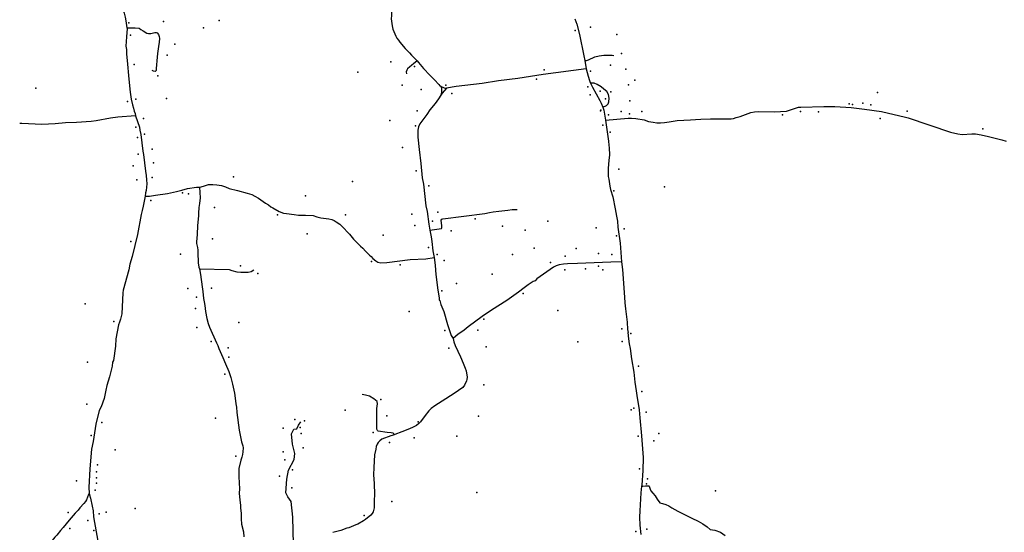
# Model space of a CAD drawing. Units: inches. Extents: x 450746 to 476445, y 190697 to 207849.
# Drawn here: x 450746 to 457025, y 196640 to 199912 of the extents above; entities that cross this region are included whole.
import ezdxf

# ---------------------------------------------------------------- set-up
doc = ezdxf.new("R2010")
doc.units = ezdxf.units.IN
doc.header["$MEASUREMENT"] = 0
doc.layers.add('EMERGENCY_ESITE_POINT', color=7, linetype='Continuous', true_color=0x649895)
doc.layers.add('EMERGENCY_RDS_LINE', color=7, linetype='Continuous', true_color=0x629979)

msp = doc.modelspace()

# ---------------------------------------------------------------- linework, layer by layer
at = {"layer": 'EMERGENCY_ESITE_POINT'}
for p in [(451442.3, 199891), (451662.2, 199899.6), (452017.2, 199907.1), (451918.8, 199859.5), (454287.8, 199843.4), (454385.1, 199864.2), (454553.4, 199817.3), (451452.1, 199812.5), (451734.2, 199756.2), (454584.1, 199696.7), (451475.6, 199625.5), (451686.1, 199684.9), (453113.7, 199643.6), (452903.1, 199576.4), (453263.2, 199613.4), (454090.2, 199591.7), (454386.5, 199583.7), (454514, 199621.3), (454611.4, 199596.7), (451627, 199553.4), (454042.1, 199533.1), (454668, 199526.2), (450848.6, 199475.2), (453184.8, 199493), (453306.3, 199466.5), (453462.7, 199494), (453502.5, 199440.5), (454369.9, 199484.2), (454447.5, 199455.9), (454514.8, 199451.3), (454627.8, 199496.8), (456215.9, 199446.6), (451432.4, 199390.4), (451486.4, 199403.8), (451681.4, 199408.3), (454384.2, 199432), (454482.4, 199406.4), (454636.1, 199393.9), (456036.4, 199374.5), (456122.3, 199379), (453280.8, 199329), (454449.8, 199330.6), (454451.1, 199334.5), (454582.1, 199326.5), (454713.5, 199326.5), (455724.3, 199326.6), (455839.9, 199322.8), (456056.4, 199371), (456174.5, 199368), (456406.3, 199328.3), (451534.4, 199281.6), (453105.5, 199268.9), (454500.2, 199304.4), (454633.8, 199310.1), (455611.5, 199304.4), (456234.3, 199282), (451486.6, 199226.6), (453269.7, 199233.8), (454463.8, 199239), (454511.6, 199192.9), (456887.2, 199214.5), (451497, 199160.2), (451541.1, 199182), (451590.4, 199086), (453186.2, 199096.3), (451501.6, 199053.4), (451599.5, 198998.4), (451468.4, 198978.6), (453274.3, 198947.7), (454567.8, 198958.4), (451492.1, 198889.7), (451589.6, 198903.5), (452109.7, 198909), (452868.9, 198878.9), (453354, 198851.3), (454535.8, 198818.4), (454858.3, 198845.7), (451582.5, 198758.6), (451784.4, 198807.6), (451822.7, 198800.5), (452569.2, 198786.6), (451987.2, 198713.3), (452390.6, 198667.2), (452823.8, 198666), (453245.6, 198671.5), (453378, 198624.8), (453413.1, 198682.6), (453650.3, 198641.1), (454114.7, 198624.9), (453265.2, 198598.9), (453496.9, 198563.7), (453824.8, 198593.6), (453969.5, 198568), (454421.2, 198583.9), (454601.6, 198577.8), (451453.5, 198496.8), (451974.7, 198513), (452578.4, 198545.3), (453063.7, 198535.5), (454550.9, 198532.2), (453352.3, 198457.4), (454027.8, 198454), (454295.7, 198450.9), (451771.5, 198414.7), (453408.2, 198412.6), (453452.3, 198374.6), (453888.7, 198413.9), (454224.8, 198403.1), (454437.4, 198418.5), (454522.3, 198413.4), (452154.3, 198341.6), (452989.5, 198369), (453171.4, 198347.8), (454130.1, 198361.8), (454222.9, 198316.2), (454354.4, 198322), (454437.2, 198338.9), (454464.8, 198315.3), (452263.6, 198291.3), (453758.7, 198287.6), (451818.5, 198196.3), (451970, 198198.1), (453438.2, 198181.8), (453531.7, 198228.6), (451873.9, 198141.8), (453955.7, 198163.3), (451162.2, 198097.6), (451866.2, 198069.4), (453228.9, 198049.9), (453704.9, 198000.6), (454177.1, 198054.9), (451346.2, 197985.8), (451875.1, 197947.1), (452142.4, 197979.3), (454585.7, 197938.5), (453457.7, 197927.3), (453666.7, 197929.2), (454644, 197908.9), (451966.5, 197858.1), (452075.4, 197816.9), (453483.1, 197815.3), (453721, 197824.6), (454304.4, 197855.3), (454588.8, 197858.4), (452080.2, 197758.7), (451178.3, 197725.6), (454692.6, 197700.6), (452054.2, 197648.8), (453706.8, 197581.4), (454714.1, 197539.1), (451173, 197457.7), (453049.9, 197488.4), (454663.2, 197431.6), (451993.7, 197368.2), (452822.3, 197419.5), (453086.8, 197384.5), (453672.5, 197382), (454645, 197422), (454741, 197407.8), (451269.3, 197341.8), (452426.1, 197304.8), (452499.8, 197360.3), (452534.2, 197309.2), (452561.3, 197352.2), (453286.7, 197344.9), (451202.4, 197257.4), (452541.8, 197271), (452999.5, 197276.2), (453261.6, 197242), (453532.7, 197253.7), (454690, 197254.1), (454821.7, 197270.1), (452553.8, 197179.7), (453103.6, 197212.7), (454789.4, 197223.8), (451354.3, 197166.6), (452124.1, 197126.5), (452426.1, 197153.6), (451241.8, 197071.3), (452435.8, 197101.7), (451234.5, 196988.2), (451236.3, 197026), (452402.8, 196998.1), (452485.9, 197038.6), (454698.9, 197044.6), (451107.1, 196969), (451235.4, 196954.7), (454744.2, 196948.6), (454750, 196982.1), (451226.3, 196908.1), (452480.8, 196923.4), (453661.7, 196894.2), (455184.2, 196905.1), (453119.2, 196835.7), (451054.8, 196767.5), (451252.1, 196757.8), (451297.3, 196768.9), (451481.3, 196792.5), (452941.9, 196747.5), (451179.6, 196714.5), (451066.5, 196663.9), (451219.5, 196650.7), (454674.2, 196645), (454744.4, 196660.2)]:
    msp.add_point(p, dxfattribs=at)
at = {"layer": 'EMERGENCY_RDS_LINE'}
msp.add_line((454349.7, 199651.8), (454359.2, 199598.3), dxfattribs=at)
for points in [[(452945, 200399.7), (452981.8, 200352.8), (453027.1, 200300.8), (453040.4, 200288.4), (453062.1, 200262.4), (453069.9, 200248.4), (453083.6, 200209.3), (453100.3, 200148.5), (453118.6, 200075.5), (453120.9, 200060.6), (453121.3, 200031.8), (453118.7, 200008.1), (453117.6, 199938.6), (453115, 199917.4), (453120.2, 199872.9), (453126.1, 199852), (453143.5, 199806.1), (453150.7, 199793.4), (453162.2, 199780.6), (453169.4, 199768.2), (453205, 199728.1), (453231, 199700), (453245.5, 199686.3), (453280, 199648.5)], [(451376.6, 200063.2), (451380.7, 200044.5), (451392, 200008), (451411.1, 199953.6), (451418.2, 199927.2), (451423.5, 199903.9), (451429.3, 199860.6)], [(454285.3, 199916.3), (454298.4, 199883.6), (454316.2, 199817.8), (454344.5, 199681.5), (454349.7, 199651.8)], [(451429.3, 199860.6), (451430.5, 199855.1), (451427.6, 199802.1), (451422.9, 199742.4), (451426.4, 199722), (451427.4, 199691.1), (451432, 199650.8), (451441.5, 199532.8), (451449.4, 199449.3), (451457.6, 199404.7), (451465.2, 199367.3), (451472.4, 199346.9), (451476.5, 199328.3), (451481.8, 199312.5), (451484.8, 199298.5)], [(451429.3, 199860.6), (451481.6, 199860.6), (451507, 199857.2), (451518, 199849.6), (451532.3, 199839.5), (451556, 199825.1), (451566.2, 199822.6), (451581.4, 199823.4), (451606.8, 199830.9), (451616, 199830.8), (451622, 199827.8), (451629.9, 199817.1), (451635.9, 199804.8), (451637.6, 199790.8), (451634.7, 199767.6), (451631.3, 199739.7), (451623.5, 199695.1), (451622.1, 199673.5), (451616.1, 199599.4), (451616, 199587.1), (451609.9, 199580.8), (451598.9, 199583.8), (451590.4, 199587.3)], [(453280, 199648.5), (453277.7, 199646.6), (453259.9, 199631.1), (453244.4, 199619.4), (453234.4, 199611.7), (453219.6, 199597.7), (453215, 199590), (453211.1, 199578.4), (453213.4, 199565.2)], [(453280, 199648.5), (453288.4, 199639.4), (453320.4, 199600.6), (453361.8, 199558.1), (453391.1, 199528), (453418.9, 199497.7), (453424.9, 199488.8), (453428.6, 199486.6)], [(454349.7, 199651.8), (454353.7, 199651.8), (454360, 199651.8), (454373.4, 199655.8), (454412.9, 199673.9), (454440.6, 199681.8), (454471.9, 199684.5), (454506, 199685.7), (454525.1, 199684.2), (454535.5, 199683.4)], [(454359.2, 199598.3), (454083.7, 199562.1), (453922.1, 199536.5), (453799.7, 199521.3), (453694.8, 199505.1), (453529.7, 199485.5), (453466.9, 199475.7)], [(454359.2, 199598.3), (454371, 199551.6), (454379.3, 199524.4), (454384.7, 199511.3), (454386.7, 199507.1)], [(454464, 199353.9), (454487.7, 199363.5), (454498.4, 199374.1), (454502.5, 199388.1), (454505.8, 199411.1), (454501.7, 199433.2), (454489.4, 199453.8), (454471.3, 199468.5), (454454.9, 199482.5), (454427.8, 199498.9), (454409.7, 199507.1), (454391.7, 199507.1), (454386.7, 199507.1)], [(454386.7, 199507.1), (454399.1, 199481.1), (454446.6, 199395.5), (454455.1, 199379.8), (454464, 199353.9)], [(453428.6, 199486.6), (453432.8, 199481.5), (453435.2, 199476), (453435.8, 199466.6), (453435.7, 199456.5), (453435, 199444.2), (453431.2, 199429.4)], [(453428.6, 199486.6), (453452.9, 199477.5), (453466.9, 199475.7)], [(453466.9, 199475.7), (453440.5, 199443.3), (453431.2, 199429.4)], [(453431.2, 199429.4), (453416.4, 199406.6), (453395.5, 199377.5), (453362.4, 199336.2), (453342.1, 199307.5), (453297.8, 199247.6), (453289.1, 199227.3), (453285.9, 199206.2), (453284.5, 199182), (453285, 199162.1), (453293, 199082.8), (453303.9, 198994.1), (453313, 198902.9), (453320, 198862.6), (453336.7, 198723.4), (453344.3, 198687.3), (453355.3, 198607.1), (453361.8, 198568.5)], [(454464, 199353.9), (454470.6, 199333.5), (454475.9, 199309.3), (454481.1, 199269.8)], [(454481.1, 199269.8), (454626.1, 199283.2), (454646.8, 199283.9), (454674.2, 199281.6), (454727.7, 199271.5), (454755.7, 199262), (454785.5, 199256.7), (454809.2, 199254.4), (454831.7, 199253.8), (454858.5, 199256.2), (454887.2, 199260.2), (454937.8, 199268.8), (455023.7, 199272), (455055.9, 199275.2), (455090.1, 199277.5), (455152.2, 199279.2), (455185.1, 199278.5), (455250.8, 199279.8), (455282.5, 199278.7), (455298.9, 199281.1), (455316, 199287.4), (455340.4, 199294), (455408.8, 199318.5), (455432, 199323.9), (455458.2, 199326.7), (455559.2, 199322.6), (455635.4, 199328.9), (455712.9, 199352.5), (455727.5, 199354.1), (455873.1, 199358.6), (455944.3, 199358.1), (456048.4, 199350.2), (456133, 199341.2), (456241.2, 199326.1), (456395.1, 199289.8), (456411.5, 199285.1), (456682.4, 199194.7), (456728, 199182.9), (456756, 199179.8), (456818.2, 199184), (456841.3, 199183.5), (456876.6, 199176.9), (456925.2, 199166), (457009.7, 199145.9), (457037.7, 199135.5)], [(451484.8, 199298.5), (451371.5, 199290), (451324.5, 199282.8), (451232.5, 199266.9), (451201.4, 199262.9), (451107.5, 199255.6), (451038.7, 199253.5), (450971.1, 199247.3), (450887.6, 199242.8), (450759.8, 199248.4), (450745.7, 199248.8)], [(451484.8, 199298.5), (451509.8, 199225), (451512.1, 199206.3), (451518, 199177.9), (451531.2, 199072.7), (451535.9, 199050.6), (451548.5, 198945), (451552.6, 198917), (451555.4, 198890.2), (451556.5, 198863.5), (451552.5, 198821.6), (451548.7, 198806.8), (451546.1, 198786)], [(454481.1, 199269.8), (454500.9, 199135.7), (454503.7, 199110.7), (454504.8, 199093.3), (454506.3, 199048.8), (454503.7, 199013.6), (454498.4, 198963.2), (454498.1, 198911.1), (454502.2, 198894.1), (454509.2, 198849.5), (454513.9, 198827.5), (454527.6, 198780.3), (454542.9, 198704.8), (454551.1, 198658.1), (454558.2, 198625.4), (454561, 198587.6), (454575.5, 198486.2), (454584.4, 198366.2)], [(451546.1, 198786), (451558.3, 198785.1), (451574.2, 198786.2), (451612.6, 198791), (451687.6, 198803.2), (451746.7, 198815.1), (451779.1, 198823.7), (451816.3, 198835.3), (451873, 198842.1), (451892.5, 198843.2)], [(451892.5, 198843.2), (451896.8, 198775.8), (451891.7, 198738.5), (451889.1, 198713.6), (451885.8, 198677.1), (451885.6, 198658.9), (451879.7, 198598.3), (451877.5, 198541.1), (451872.8, 198493.7), (451873.4, 198483.5), (451879.9, 198458), (451882.2, 198440.6), (451881.5, 198425.8), (451884.7, 198360.5), (451888.7, 198333.3), (451891.4, 198320.6)], [(451892.5, 198843.2), (451903.4, 198845.3), (451923.6, 198852.3), (451949.8, 198859.3), (451977.2, 198860.4), (452004, 198857.7), (452032.6, 198852.4), (452058.7, 198844.1), (452080.6, 198835.1), (452134.1, 198821.5), (452195.4, 198804.6), (452226.4, 198795), (452244.6, 198785.6), (452267.7, 198771.8), (452312.5, 198741), (452331.9, 198729.4), (452346.4, 198717.4), (452361, 198710.1), (452400.4, 198687.3), (452428.4, 198677.4), (452447.8, 198673.9), (452495.3, 198669.3), (452524.5, 198664.8), (452568.9, 198664.5), (452617, 198662.5), (452640.7, 198653), (452666.9, 198647.3), (452717.4, 198640.1), (452735.6, 198635.7), (452750.8, 198630.1), (452764.7, 198621.6), (452786.5, 198605.7), (452800.5, 198593.7), (452848.8, 198542.9), (452874.2, 198511.8), (452920.1, 198467), (452934.6, 198453.7), (452951, 198435.4), (452977.6, 198408.5), (452986.6, 198400.8), (452998.1, 198387.2), (453016.3, 198372.6), (453030.2, 198363.6), (453047.9, 198359.2), (453086.8, 198361.1), (453236.8, 198381.2), (453334.9, 198385.6), (453388.5, 198393.3)], [(451546.1, 198786), (451533.5, 198721.3), (451526, 198693.8), (451520.3, 198668.8), (451496.8, 198539.7), (451463.5, 198400.5), (451449.1, 198350.6), (451441, 198315.4), (451405.9, 198186.4), (451403.3, 198168.6), (451396.9, 198034.3), (451388.1, 198000), (451381.2, 197981.4), (451376.2, 197964.5), (451359.7, 197874.3), (451356.3, 197827.7), (451344.1, 197735.8), (451337.9, 197726.6)], [(453361.8, 198568.5), (453434.9, 198579), (453438.6, 198584.1), (453438.7, 198596), (453433.5, 198631.6), (453437.2, 198638.4), (453443.9, 198640.8), (453712.7, 198673.7), (453741.1, 198680.3), (453764.8, 198685.1), (453801.2, 198689.8), (453859.8, 198696.2), (453886.7, 198700.9), (453918.4, 198700.9)], [(453361.8, 198568.5), (453370, 198526.1), (453374, 198495.5), (453380.3, 198435.7), (453388.5, 198393.3)], [(453388.5, 198393.3), (453395.5, 198345.7), (453398.3, 198313.9), (453399.3, 198285.9), (453411.4, 198186.2), (453420.8, 198137), (453420.7, 198122.6)], [(451891.4, 198320.6), (451898.7, 198286.2), (451909.1, 198207.3), (451914.4, 198177.1), (451918.9, 198131.3), (451921.8, 198110.1), (451927.1, 198086.8), (451931.1, 198048.6), (451938.7, 198005.3), (451947, 197972.6), (451955.3, 197949.6), (452000.9, 197848.8)], [(451891.4, 198320.6), (452081.9, 198317.8), (452098.3, 198310.5), (452129.8, 198302.7), (452155.9, 198299.6), (452203.8, 198299.6), (452222.6, 198303.9), (452238.3, 198314.2), (452238.9, 198314.8)], [(454584.4, 198366.2), (454516.2, 198364.1), (454304.2, 198355.9), (454239.6, 198354.2), (454214, 198351.4), (454185.4, 198346.5), (454166.5, 198340.7), (454149.4, 198331.5), (454044.7, 198258.5), (454032.4, 198244.6)], [(454584.4, 198366.2), (454589.6, 198317), (454602.4, 198140.2), (454605.8, 198105.4), (454608.5, 198065.9), (454619.5, 197980.2), (454622.9, 197934.9), (454626.4, 197915.3)], [(454032.4, 198244.6), (454020.8, 198241.7), (453989, 198220.3), (453962.7, 198201.4), (453926, 198173.3), (453852.5, 198120.4), (453754, 198057.1), (453695.2, 198016.4)], [(453420.7, 198122.6), (453425.6, 198119.6), (453430.9, 198094.6), (453450, 198049.5), (453473.2, 197965.8), (453498.3, 197897), (453509.7, 197876.1)], [(453695.2, 198016.4), (453605.2, 197950.5), (453580.7, 197931.1), (453558.7, 197914.3), (453542.8, 197904.3), (453509.7, 197876.1)], [(453509.7, 197876.1), (453515, 197856.2), (453523.4, 197832.8), (453557.6, 197760.9), (453575, 197720.5), (453586.9, 197686.9), (453593.5, 197671.6), (453598.7, 197629.6), (453598, 197615.2), (453594.9, 197605.9), (453582.5, 197578.9), (453570.8, 197564.1), (453515.7, 197525.1), (453441.1, 197477.7), (453392.8, 197448), (453369.5, 197429.5), (453354.8, 197415.6), (453330.8, 197386.1), (453301.9, 197344.3), (453291.5, 197334.7), (453275.5, 197321.2), (453249.9, 197308.3), (453221.7, 197295.7), (453182.1, 197282), (453138.7, 197264.1), (453134.7, 197262.9)], [(454713.9, 196934.2), (454714.6, 196941.1), (454722.6, 197034.3), (454725, 197118.2), (454714.4, 197255.2), (454701.8, 197370.1), (454697.9, 197421), (454682.7, 197513.5), (454679.8, 197543.6), (454671.7, 197597.5), (454663.6, 197661.2), (454649.6, 197746.5), (454640.3, 197813.9), (454634.4, 197843.2), (454630.4, 197874.6), (454626.4, 197915.3)], [(452000.9, 197848.8), (452009.9, 197833.1), (452016.4, 197812.3), (452041.6, 197756.1), (452057.2, 197714.9), (452078.7, 197666), (452091.8, 197628.6), (452103.1, 197584.9), (452115.5, 197527.1), (452123, 197480), (452124.1, 197459.2), (452127.6, 197439.7), (452130.4, 197405.4), (452145.4, 197291.6), (452160.1, 197217.8), (452167.8, 197192.7), (452170.2, 197178.3), (452169.4, 197153.3), (452166.2, 197135.9), (452161.8, 197119.4), (452155, 197100.4), (452144.2, 197047.5), (452143.9, 196994.5), (452147, 196917.8), (452145.5, 196889.8), (452148.9, 196845.3), (452153.5, 196814.3), (452154, 196793.5), (452158.6, 196762.1), (452157.1, 196726.9), (452159.9, 196693), (452173.6, 196643.3), (452175.2, 196611.9)], [(451337.9, 197726.6), (451334.7, 197699.9), (451318.3, 197631.8), (451302.1, 197578), (451295.8, 197546.7), (451290.1, 197525.2), (451285, 197494.2), (451264.5, 197440.6), (451253.4, 197417.3), (451232, 197329.7), (451214.2, 197218.8), (451204, 197169.7), (451192.8, 197045.2), (451187.6, 196927), (451188, 196890.9)], [(453134.7, 197262.9), (453134, 197264.3), (453132.3, 197268.2), (453130.5, 197270.6), (453126.9, 197272.5), (453114.2, 197274.8), (453090.2, 197277.5), (453032.6, 197285.4), (453027.2, 197289.9), (453022.8, 197298.7), (453022.8, 197310.3), (453022.8, 197430), (453028.1, 197461), (453025.5, 197474.3), (453005.1, 197492.1), (452976.7, 197509.8), (452951.9, 197516), (452930.6, 197518.7)], [(452492.2, 196564.7), (452486.8, 196736.8), (452477.1, 196835.7), (452456, 196865.9), (452442.2, 196891.9), (452448.9, 196978.7), (452460.9, 197037.6), (452496.1, 197105.5), (452500.7, 197143.2), (452486.5, 197202.3), (452479.7, 197268), (452493.9, 197298.4), (452512.8, 197300.8), (452524.5, 197324.1), (452538.1, 197345.6)], [(453134.7, 197262.9), (453120.6, 197258.7), (453113.7, 197256.7), (453055, 197234.6), (453042.2, 197224.5), (453036, 197218.2), (453031.7, 197212.7), (453026.2, 197203.5), (453018.8, 197188.3), (453016.8, 197171.3), (453009.2, 197135.3), (453003.8, 197054.4), (453002.2, 197006.1), (453003.2, 196979.8), (453006.1, 196952.2), (453005.9, 196929.4), (453007.6, 196901.8), (453007, 196822.1), (453006.2, 196796.2), (453004.9, 196788.6), (452999.9, 196770.9), (452994.4, 196761.2), (452984.5, 196749.8), (452951.4, 196721.6), (452938.6, 196713.2), (452903.1, 196692.3), (452890.3, 196686.9), (452843.9, 196669.4), (452831.6, 196665.7), (452794.4, 196651.5), (452742.5, 196637.9)], [(454708.2, 196625.7), (454703.1, 196684.7), (454701, 196736), (454702.5, 196776.7), (454709.4, 196891.9), (454713.9, 196934.2)], [(454713.9, 196934.2), (454719.4, 196934.8), (454736.8, 196936.7), (454750.4, 196937.7), (454757.2, 196936.7), (454760.1, 196934.8), (454762, 196929), (454765.9, 196915.4), (454770.7, 196903.8), (454784.3, 196890.3), (454798.8, 196872.8), (454811.4, 196852.5), (454828.8, 196827.3), (454844.3, 196823.5), (454865.6, 196817.6), (454885.9, 196809.9), (454904.3, 196796.3), (454942.1, 196775), (455032.2, 196730.5), (455072.8, 196710.2), (455102.8, 196693.7), (455130, 196674.3), (455149.3, 196658.8), (455178.4, 196654), (455214.2, 196641.4), (455245.2, 196620.1)], [(451188, 196890.9), (451183.6, 196881.2), (451178.6, 196863.9), (451171.8, 196847.8), (451164.4, 196836.8), (451155.2, 196825), (451130, 196796.8), (451118.9, 196782.1), (451100.5, 196763.1), (451061.2, 196718.5), (451023.1, 196670), (451006.5, 196651.9), (450983.1, 196622.9), (450969.6, 196609), (450942.6, 196576.1), (450932.7, 196566.9), (450920.5, 196558.5), (450836.7, 196510.8), (450818.3, 196495.2), (450790, 196462.4), (450773.4, 196435.4), (450765.3, 196418.9), (450758.5, 196398.6), (450745.7, 196370.3)], [(451188, 196890.9), (451190.3, 196878.6), (451198.1, 196857.8), (451208.6, 196806.4), (451213.9, 196776.7), (451216.7, 196739.4), (451243.5, 196584.5)]]:
    msp.add_lwpolyline(points, dxfattribs=at)

doc.saveas('drawing.dxf')
